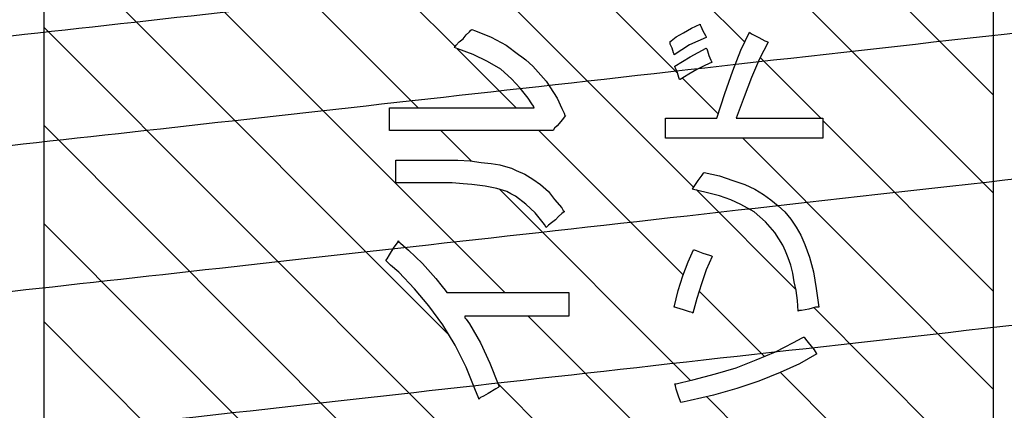
# Model space of a CAD drawing. Units: inches. Extents: x 1816 to 2623, y 139 to 699.
# Drawn here: x 2083 to 2097, y 594 to 599 of the extents above; entities that cross this region are included whole.
import ezdxf

# ---------------------------------------------------------------- set-up
doc = ezdxf.new("R2010")
doc.units = ezdxf.units.IN
doc.header["$MEASUREMENT"] = 0
doc.layers.add('02-実線-1', color=7, linetype='Continuous')
doc.layers.add('03-細線', color=1, linetype='Continuous')

# ---------------------------------------------------------------- blocks, each defined once
blk = doc.blocks.new('A$Cfccfab4b')
at = {"layer": '03-細線', "color": 1, "linetype": 'Continuous'}
for points, knots in [([(80.937, 1.796), (79.66, 1.941), (78.419, 2.081), (74.071, 2.572), (71.172, 2.899), (63.129, 3.804), (58.642, 4.305), (47.184, 5.575), (42.214, 6.111), (36.507, 6.705), (34.951, 6.863), (32.468, 7.112), (31.501, 7.209), (28.416, 7.513), (26.299, 7.719), (19.943, 8.326), (15.701, 8.715), (7.198, 9.449), (2.939, 9.795), (-6.579, 10.503), (-11.843, 10.851), (-17.638, 11.173), (-18.156, 11.202), (-18.674, 11.229)], [0.288036, 0.288036, 0.288036, 0.288036, 1.231013, 1.231013, 3.693038, 3.693038, 8.617089, 8.617089, 18.465191, 18.465191, 22.854507, 22.854507, 25.766254, 25.766254, 32.094508, 32.094508, 44.751015, 44.751015, 57.407523, 57.407523, 72.986643, 72.986643, 74.515362, 74.515362, 74.515362, 74.515362]), ([(80.937, -0.216), (79.58, -0.063), (78.265, 0.086), (73.846, 0.585), (70.947, 0.912), (62.905, 1.816), (58.418, 2.318), (46.964, 3.588), (41.998, 4.122), (36.301, 4.715), (34.75, 4.873), (32.318, 5.117), (31.397, 5.209), (27.916, 5.553), (25.354, 5.802), (20.228, 6.287), (17.663, 6.524), (9.961, 7.213), (4.816, 7.643), (-10.407, 8.793), (-20.514, 9.401), (-30.668, 9.767)], [0.232793, 0.232793, 0.232793, 0.232793, 1.23115, 1.23115, 3.693451, 3.693451, 8.618052, 8.618052, 18.467254, 18.467254, 22.853507, 22.853507, 25.626333, 25.626333, 33.289985, 33.289985, 40.953636, 40.953636, 56.280939, 56.280939, 86.218613, 86.218613, 86.218613, 86.218613]), ([(80.937, -2.229), (79.5, -2.067), (78.11, -1.909), (73.621, -1.402), (70.722, -1.075), (62.68, -0.171), (58.195, 0.33), (46.744, 1.6), (41.783, 2.134), (36.094, 2.726), (34.544, 2.884), (32.13, 3.126), (31.224, 3.216), (29.405, 3.396), (28.494, 3.486), (26.673, 3.663), (25.762, 3.752), (23.028, 4.014), (21.205, 4.186), (15.732, 4.693), (12.079, 5.018), (1.107, 5.941), (-6.224, 6.487), (-18.34, 7.22), (-23.115, 7.466), (-28.822, 7.697), (-29.745, 7.732), (-30.668, 7.765)], [0.17773, 0.17773, 0.17773, 0.17773, 1.231288, 1.231288, 3.693863, 3.693863, 8.619015, 8.619015, 18.469317, 18.469317, 22.857664, 22.857664, 25.587045, 25.587045, 28.316426, 28.316426, 31.045807, 31.045807, 36.504569, 36.504569, 47.422093, 47.422093, 69.257142, 69.257142, 83.416945, 83.416945, 86.147756, 86.147756, 86.147756, 86.147756]), ([(80.937, -4.242), (79.42, -4.07), (77.955, -3.905), (73.396, -3.389), (70.497, -3.063), (62.456, -2.158), (57.971, -1.657), (46.523, -0.388), (41.567, 0.146), (35.755, 0.751), (34.109, 0.918), (31.604, 1.169), (30.705, 1.258), (28.896, 1.437), (27.991, 1.525), (25.276, 1.79), (23.465, 1.964), (18.03, 2.476), (14.404, 2.805), (3.514, 3.744), (-3.76, 4.306), (-15.892, 5.08), (-20.74, 5.346), (-27.286, 5.635), (-28.977, 5.703), (-30.668, 5.764)], [0.122845, 0.122845, 0.122845, 0.122845, 1.231426, 1.231426, 3.694277, 3.694277, 8.61998, 8.61998, 18.471385, 18.471385, 23.189917, 23.189917, 25.90494, 25.90494, 28.619962, 28.619962, 34.050008, 34.050008, 44.910099, 44.910099, 66.630282, 66.630282, 81.058212, 81.058212, 86.07662, 86.07662, 86.07662, 86.07662]), ([(80.937, -5.751), (79.36, -5.573), (77.839, -5.401), (73.227, -4.88), (70.328, -4.553), (62.287, -3.649), (57.803, -3.148), (46.358, -1.879), (41.406, -1.346), (35.6, -0.741), (33.956, -0.574), (31.504, -0.329), (30.654, -0.244), (28.946, -0.076), (28.092, 0.008), (25.529, 0.258), (23.82, 0.423), (18.691, 0.908), (15.269, 1.221), (4.995, 2.117), (-1.865, 2.658), (-13.685, 3.447), (-18.639, 3.734), (-25.955, 4.079), (-28.311, 4.177), (-30.668, 4.263)], [0.081798, 0.081798, 0.081798, 0.081798, 1.231529, 1.231529, 3.694587, 3.694587, 8.620703, 8.620703, 18.472934, 18.472934, 23.191971, 23.191971, 25.757024, 25.757024, 28.322077, 28.322077, 33.452183, 33.452183, 43.712395, 43.712395, 64.23282, 64.23282, 79.011375, 79.011375, 86.022733, 86.022733, 86.022733, 86.022733]), ([(80.937, -7.261), (79.3, -7.076), (77.722, -6.897), (73.058, -6.37), (70.159, -6.044), (62.119, -5.139), (57.635, -4.638), (46.193, -3.37), (41.244, -2.837), (35.445, -2.233), (33.803, -2.066), (31.423, -1.828), (30.641, -1.75), (29.071, -1.595), (28.286, -1.518), (25.93, -1.288), (24.359, -1.136), (19.646, -0.688), (16.502, -0.398), (7.064, 0.438), (0.765, 0.949), (-11.228, 1.795), (-16.921, 2.142), (-25.301, 2.549), (-27.984, 2.664), (-30.668, 2.762)], [0.04085, 0.04085, 0.04085, 0.04085, 1.231632, 1.231632, 3.694897, 3.694897, 8.621425, 8.621425, 18.474483, 18.474483, 23.194024, 23.194024, 25.553563, 25.553563, 27.913102, 27.913102, 32.632179, 32.632179, 42.070334, 42.070334, 60.946644, 60.946644, 77.965928, 77.965928, 85.969152, 85.969152, 85.969152, 85.969152]), ([(80.937, -8.771), (47.001, -4.929), (38.824, -4.071), (14.27, -1.632), (-2.13, -0.186), (-22.605, 0.928), (-26.635, 1.114), (-30.668, 1.261)], [0, 0, 0, 0, 24.620103, 24.620103, 73.86031, 73.86031, 85.915458, 85.915458, 85.915458, 85.915458]), ([(75.397, -8.771), (46.851, -5.919), (38.63, -5.056), (13.95, -2.606), (-2.527, -1.157), (-22.917, -0.059), (-26.791, 0.119), (-30.668, 0.261)], [0, 0, 0, 0, 24.757444, 24.757444, 74.272332, 74.272332, 85.878945, 85.878945, 85.878945, 85.878945]), ([(66.685, -8.771), (46.715, -6.91), (38.465, -6.044), (13.702, -3.587), (-2.824, -2.136), (-23.143, -1.05), (-26.904, -0.878), (-30.668, -0.74)], [0, 0, 0, 0, 24.852079, 24.852079, 74.556237, 74.556237, 85.842317, 85.842317, 85.842317, 85.842317])]:
    blk.add_open_spline(points, degree=3, knots=knots, dxfattribs=at)
blk = doc.blocks.new('A$Ce58e12f1')
at = {"layer": '02-実線-1'}
for p, q in [((-8.796, 17.414), (6.704, 17.414)), ((-0.094, 12.785), (-0.083, 12.796)), ((-0.083, 12.796), (-0.062, 12.775)), ((-0.242, 12.616), (-0.147, 12.732)), ((-0.147, 12.732), (-0.094, 12.785)), ((-0.062, 12.775), (-0.009, 12.743)), ((-0.009, 12.743), (0.097, 12.68)), ((0.097, 12.68), (0.139, 12.648)), ((0.965, 12.658), (0.986, 12.658)), ((0.965, 12.648), (0.965, 12.658)), ((0.986, 12.658), (1.028, 12.658)), ((1.028, 12.658), (1.144, 12.658)), ((1.144, 12.658), (1.208, 12.658)), ((1.208, 12.658), (1.25, 12.658)), ((1.25, 12.658), (1.271, 12.658)), ((1.271, 12.658), (1.271, 12.637)), ((1.674, 12.743), (1.684, 12.743)), ((1.674, 12.732), (1.674, 12.743)), ((1.674, 12.711), (1.674, 12.732)), ((1.674, 12.669), (1.674, 12.711)), ((1.674, 12.616), (1.674, 12.669)), ((1.684, 12.743), (1.726, 12.743)), ((1.726, 12.743), (1.853, 12.743)), ((1.853, 12.743), (1.917, 12.743)), ((1.917, 12.743), (1.959, 12.743)), ((1.959, 12.743), (1.981, 12.743)), ((1.981, 12.743), (1.981, 12.732)), ((1.981, 12.732), (1.981, 12.722)), ((1.981, 12.722), (1.981, 12.69)), ((1.981, 12.69), (1.981, 12.658)), ((1.981, 12.658), (1.981, 12.542)), ((-0.464, 12.404), (-0.242, 12.616)), ((0.15, 12.595), (0.054, 12.489)), ((0.139, 12.648), (0.171, 12.627)), ((0.171, 12.616), (0.15, 12.595)), ((0.171, 12.627), (0.181, 12.627)), ((0.181, 12.627), (0.171, 12.616)), ((0.965, 12.637), (0.965, 12.648)), ((0.965, 12.563), (0.965, 12.637)), ((0.965, 12.362), (0.965, 12.563)), ((1.271, 12.637), (1.271, 12.574)), ((1.271, 12.574), (1.271, 12.478)), ((1.674, 12.563), (1.674, 12.616)), ((1.674, 12.489), (1.674, 12.563)), ((1.981, 12.542), (1.981, 12.404)), ((-0.697, 12.214), (-0.464, 12.404)), ((0.054, 12.489), (-0.126, 12.299)), ((1.271, 12.478), (1.271, 12.277)), ((1.674, 12.32), (1.674, 12.489)), ((1.981, 12.404), (1.981, 12.224)), ((-0.126, 12.299), (-0.327, 12.119)), ((0.965, 12.256), (0.965, 12.362)), ((0.965, 12.193), (0.965, 12.256)), ((1.271, 12.277), (1.271, 12.203)), ((1.674, 12.119), (1.674, 12.32)), ((-0.951, 12.023), (-0.697, 12.214)), ((0.965, 12.161), (0.965, 12.193)), ((0.965, 12.15), (0.965, 12.161)), ((0.965, 12.14), (0.965, 12.15)), ((0.965, 12.119), (0.965, 12.14)), ((1.271, 12.203), (1.271, 12.172)), ((1.271, 12.172), (1.271, 12.161)), ((1.271, 12.161), (1.271, 12.15)), ((1.271, 12.15), (1.271, 12.108)), ((1.981, 12.224), (1.981, 12.034)), ((-1.226, 11.854), (-0.951, 12.023)), ((-0.485, 11.992), (-0.517, 11.97)), ((-0.433, 12.034), (-0.485, 11.992)), ((-0.327, 12.119), (-0.433, 12.034)), ((0.965, 12.066), (0.965, 12.119)), ((0.965, 11.896), (0.965, 12.066)), ((1.271, 12.108), (1.271, 12.002)), ((1.271, 12.002), (1.271, 11.822)), ((1.674, 11.896), (1.674, 12.119)), ((1.981, 12.034), (1.981, 11.632)), ((-0.517, 11.97), (-0.517, 11.96)), ((-0.517, 11.96), (-0.517, 11.949)), ((-0.517, 11.949), (-0.517, 11.918)), ((-0.517, 11.918), (-0.517, 11.843)), ((0.954, 11.748), (0.965, 11.896)), ((1.674, 11.431), (1.674, 11.896)), ((2.774, 11.822), (2.795, 11.865)), ((2.795, 11.865), (2.827, 11.843)), ((-1.523, 11.706), (-1.226, 11.854)), ((-0.856, 11.727), (-0.877, 11.706)), ((-0.835, 11.727), (-0.856, 11.727)), ((-0.835, 11.706), (-0.835, 11.727)), ((-0.517, 11.843), (-0.517, 11.727)), ((-0.517, 11.727), (-0.517, 11.589)), ((0.943, 11.632), (0.954, 11.748)), ((1.271, 11.822), (1.261, 11.653)), ((2.7, 11.611), (2.774, 11.822)), ((2.827, 11.843), (2.869, 11.801)), ((2.869, 11.801), (2.912, 11.748)), ((2.912, 11.748), (2.965, 11.706)), ((-1.84, 11.579), (-1.523, 11.706)), ((-0.941, 11.664), (-1.194, 11.515)), ((-0.877, 11.706), (-0.941, 11.664)), ((-0.835, 11.642), (-0.835, 11.706)), ((-0.835, 11.547), (-0.835, 11.642)), ((-0.517, 11.589), (-0.517, 11.431)), ((0.922, 11.452), (0.943, 11.632)), ((1.261, 11.653), (1.24, 11.505)), ((1.981, 11.632), (1.981, 11.431)), ((2.605, 11.42), (2.7, 11.611)), ((2.965, 11.706), (3.007, 11.664)), ((3.007, 11.664), (3.028, 11.642)), ((3.039, 11.632), (3.018, 11.579)), ((3.028, 11.642), (3.039, 11.632)), ((-1.935, 11.515), (-1.957, 11.537)), ((-1.957, 11.537), (-1.946, 11.537)), ((-1.946, 11.537), (-1.925, 11.547)), ((-1.914, 11.473), (-1.935, 11.515)), ((-1.925, 11.547), (-1.84, 11.579)), ((-1.882, 11.41), (-1.914, 11.473)), ((-1.194, 11.515), (-1.47, 11.388)), ((-0.835, 11.431), (-0.835, 11.547)), ((1.24, 11.505), (1.229, 11.367)), ((3.018, 11.579), (2.933, 11.367)), ((-1.819, 11.304), (-1.882, 11.41)), ((-1.47, 11.388), (-1.755, 11.272)), ((-0.835, 11.304), (-0.835, 11.431)), ((-0.517, 11.431), (-0.517, 11.261)), ((0.89, 11.293), (0.922, 11.452)), ((1.229, 11.367), (1.208, 11.251)), ((1.674, 11.208), (1.674, 11.431)), ((1.981, 11.431), (1.981, 11.24)), ((2.499, 11.24), (2.605, 11.42)), ((2.933, 11.367), (2.827, 11.166)), ((-1.798, 11.272), (-1.819, 11.304)), ((-1.787, 11.261), (-1.798, 11.272)), ((-1.755, 11.272), (-1.787, 11.261)), ((-0.835, 11.156), (-0.835, 11.304)), ((-0.517, 11.261), (-0.517, 10.923)), ((0.848, 11.156), (0.89, 11.293)), ((1.208, 11.251), (1.176, 11.145)), ((1.674, 11.007), (1.674, 11.208)), ((1.981, 11.24), (1.981, 11.081)), ((2.372, 11.092), (2.499, 11.24)), ((-0.835, 10.87), (-0.835, 11.156)), ((0.785, 11.039), (0.816, 11.103)), ((0.816, 11.103), (0.848, 11.156)), ((1.166, 11.092), (1.134, 11.029)), ((1.176, 11.145), (1.166, 11.092)), ((1.981, 11.081), (1.981, 10.944)), ((2.245, 10.976), (2.372, 11.092)), ((2.827, 11.166), (2.7, 10.997)), ((-0.517, 10.923), (-0.517, 10.753)), ((0.679, 10.902), (0.785, 11.039)), ((1.134, 11.029), (1.081, 10.912)), ((1.674, 10.827), (1.674, 11.007)), ((1.981, 10.944), (1.981, 10.891)), ((2.108, 10.87), (2.245, 10.976)), ((2.668, 10.954), (2.626, 10.902)), ((2.7, 10.997), (2.668, 10.954)), ((-0.835, 10.722), (-0.835, 10.87)), ((0.562, 10.775), (0.679, 10.902)), ((1.017, 10.806), (0.943, 10.7)), ((1.081, 10.912), (1.017, 10.806)), ((1.674, 10.753), (1.674, 10.827)), ((1.981, 10.891), (1.981, 10.849)), ((1.981, 10.849), (1.981, 10.817)), ((1.981, 10.817), (1.981, 10.796)), ((1.981, 10.796), (1.981, 10.785)), ((1.981, 10.785), (2.002, 10.796)), ((2.002, 10.796), (2.033, 10.817)), ((2.033, 10.817), (2.108, 10.87)), ((2.541, 10.806), (2.34, 10.626)), ((2.626, 10.902), (2.541, 10.806)), ((-0.835, 10.595), (-0.835, 10.722)), ((-0.517, 10.753), (-0.517, 10.616)), ((0.404, 10.648), (0.562, 10.775)), ((0.943, 10.7), (0.848, 10.595)), ((1.674, 10.679), (1.674, 10.753)), ((1.674, 10.626), (1.674, 10.679)), ((-0.835, 10.489), (-0.835, 10.595)), ((-0.517, 10.616), (-0.517, 10.489)), ((0.361, 10.626), (0.404, 10.648)), ((0.372, 10.616), (0.361, 10.626)), ((0.393, 10.595), (0.372, 10.616)), ((0.425, 10.552), (0.393, 10.595)), ((0.467, 10.499), (0.425, 10.552)), ((0.848, 10.595), (0.742, 10.51)), ((1.674, 10.584), (1.674, 10.626)), ((1.674, 10.552), (1.674, 10.584)), ((1.674, 10.542), (1.674, 10.552)), ((1.674, 10.531), (1.674, 10.542)), ((1.705, 10.51), (1.674, 10.531)), ((2.34, 10.626), (2.108, 10.478)), ((-0.835, 10.404), (-0.835, 10.489)), ((-0.835, 10.341), (-0.835, 10.404)), ((-0.517, 10.489), (-0.517, 10.394)), ((-0.517, 10.394), (-0.517, 10.362)), ((0.509, 10.457), (0.467, 10.499)), ((0.552, 10.415), (0.509, 10.457)), ((0.573, 10.383), (0.552, 10.415)), ((0.594, 10.394), (0.584, 10.383)), ((0.626, 10.415), (0.594, 10.394)), ((0.742, 10.51), (0.626, 10.415)), ((1.737, 10.478), (1.705, 10.51)), ((1.822, 10.404), (1.737, 10.478)), ((1.853, 10.383), (1.822, 10.404)), ((1.97, 10.415), (1.906, 10.383)), ((2.108, 10.478), (1.97, 10.415)), ((-0.835, 10.319), (-0.835, 10.341)), ((-0.824, 10.319), (-0.835, 10.319)), ((-0.771, 10.319), (-0.824, 10.319)), ((-0.644, 10.319), (-0.771, 10.319)), ((-0.581, 10.319), (-0.644, 10.319)), ((-0.538, 10.319), (-0.581, 10.319)), ((-0.517, 10.319), (-0.538, 10.319)), ((-0.517, 10.362), (-0.517, 10.341)), ((-0.517, 10.341), (-0.517, 10.33)), ((-0.517, 10.33), (-0.517, 10.319)), ((0.584, 10.383), (0.573, 10.383)), ((1.875, 10.362), (1.853, 10.383)), ((1.906, 10.383), (1.875, 10.372)), ((1.875, 10.372), (1.875, 10.362)), ((1.567, 9.01), (1.576, 9.01)), ((1.567, 8.992), (1.567, 9.01)), ((1.567, 8.956), (1.567, 8.992)), ((1.567, 8.92), (1.567, 8.956)), ((1.576, 9.01), (1.612, 9.01)), ((1.612, 9.01), (1.702, 9.01)), ((1.702, 9.01), (1.802, 9.01)), ((1.802, 9.01), (1.829, 9.01)), ((1.829, 9.01), (1.838, 9.01)), ((1.838, 9.01), (1.838, 9.001)), ((1.838, 9.001), (1.838, 8.983)), ((1.838, 8.983), (1.838, 8.947)), ((1.838, 8.947), (1.838, 8.902)), ((2.784, 8.92), (2.838, 8.947)), ((2.838, 8.947), (2.865, 8.947)), ((2.865, 8.947), (2.865, 8.956)), ((2.865, 8.956), (2.937, 8.866)), ((-2.003, 8.802), (-1.976, 8.811)), ((-1.994, 8.757), (-2.003, 8.802)), ((-1.976, 8.811), (-1.931, 8.83)), ((-1.931, 8.83), (-1.877, 8.848)), ((-1.877, 8.848), (-1.822, 8.866)), ((-1.822, 8.866), (-1.777, 8.875)), ((-1.777, 8.875), (-1.75, 8.884)), ((-1.75, 8.884), (-1.75, 8.866)), ((-1.75, 8.866), (-1.732, 8.793)), ((-1.732, 8.793), (-1.696, 8.64)), ((-0.75, 8.766), (-0.723, 8.857)), ((-0.723, 8.857), (-0.714, 8.884)), ((-0.714, 8.884), (-0.714, 8.893)), ((-0.714, 8.893), (-0.488, 8.839)), ((-0.488, 8.839), (-0.29, 8.775)), ((1.567, 8.875), (1.567, 8.92)), ((1.567, 8.82), (1.567, 8.875)), ((1.567, 8.676), (1.567, 8.82)), ((1.838, 8.902), (1.838, 8.793)), ((1.838, 8.793), (1.838, 8.667)), ((2.36, 8.82), (2.388, 8.83)), ((2.36, 8.811), (2.36, 8.82)), ((2.433, 8.694), (2.36, 8.811)), ((2.388, 8.83), (2.451, 8.848)), ((2.451, 8.848), (2.514, 8.875)), ((2.514, 8.875), (2.532, 8.884)), ((2.532, 8.884), (2.541, 8.884)), ((2.541, 8.884), (2.667, 8.676)), ((2.829, 8.685), (2.694, 8.893)), ((2.694, 8.893), (2.703, 8.893)), ((2.703, 8.893), (2.721, 8.902)), ((2.721, 8.902), (2.784, 8.92)), ((2.937, 8.866), (2.992, 8.766)), ((-1.976, 8.676), (-1.994, 8.757)), ((-1.904, 8.361), (-1.976, 8.676)), ((-0.786, 8.649), (-0.777, 8.685)), ((-0.777, 8.685), (-0.75, 8.766)), ((-0.29, 8.775), (-0.101, 8.703)), ((-0.101, 8.703), (0.062, 8.631)), ((1.567, 8.523), (1.567, 8.676)), ((1.838, 8.667), (1.838, 8.541)), ((2.496, 8.586), (2.433, 8.694)), ((2.667, 8.676), (2.784, 8.46)), ((2.928, 8.46), (2.829, 8.685)), ((2.992, 8.766), (3.055, 8.658)), ((3.055, 8.658), (3.109, 8.541)), ((-1.696, 8.64), (-1.615, 8.334)), ((-0.795, 8.64), (-0.786, 8.649)), ((-0.596, 8.586), (-0.795, 8.64)), ((-0.398, 8.523), (-0.596, 8.586)), ((0.053, 8.595), (0.017, 8.505)), ((0.062, 8.622), (0.053, 8.595)), ((0.062, 8.631), (0.062, 8.622)), ((0.837, 8.46), (0.882, 8.649)), ((0.882, 8.649), (0.891, 8.64)), ((0.891, 8.64), (0.918, 8.622)), ((0.918, 8.622), (0.999, 8.568)), ((0.999, 8.568), (1.071, 8.514)), ((1.838, 8.541), (1.838, 8.424)), ((2.55, 8.478), (2.496, 8.586)), ((3.082, 8.532), (3.019, 8.505)), ((3.1, 8.541), (3.082, 8.532)), ((3.109, 8.541), (3.1, 8.541)), ((-0.209, 8.46), (-0.398, 8.523)), ((-0.028, 8.379), (-0.209, 8.46)), ((-0.01, 8.415), (-0.019, 8.388)), ((0.017, 8.505), (-0.01, 8.415)), ((0.792, 8.28), (0.837, 8.46)), ((1.107, 8.487), (1.062, 8.28)), ((1.071, 8.514), (1.098, 8.496)), ((1.098, 8.496), (1.107, 8.487)), ((1.567, 8.343), (1.567, 8.523)), ((1.838, 8.424), (1.838, 8.379)), ((2.595, 8.379), (2.55, 8.478)), ((2.622, 8.397), (2.604, 8.388)), ((2.685, 8.424), (2.622, 8.397)), ((2.748, 8.442), (2.685, 8.424)), ((2.775, 8.451), (2.748, 8.442)), ((2.784, 8.46), (2.775, 8.451)), ((2.937, 8.46), (2.928, 8.46)), ((2.955, 8.469), (2.937, 8.46)), ((3.019, 8.505), (2.955, 8.469)), ((-1.813, 8.045), (-1.904, 8.361)), ((-1.615, 8.334), (-1.534, 8.054)), ((-0.019, 8.388), (-0.028, 8.379)), ((0.738, 8.126), (0.792, 8.28)), ((1.062, 8.28), (0.999, 8.099)), ((1.567, 7.946), (1.567, 8.343)), ((1.838, 8.379), (1.838, 8.352)), ((1.838, 8.352), (1.838, 8.325)), ((1.838, 8.325), (1.838, 8.316)), ((1.838, 8.316), (2.171, 8.207)), ((2.604, 8.388), (2.595, 8.379)), ((0.675, 7.991), (0.738, 8.126)), ((2.171, 8.207), (2.478, 8.099)), ((-1.714, 7.748), (-1.813, 8.045)), ((-1.534, 8.054), (-1.426, 7.784)), ((0.999, 8.099), (0.945, 7.937)), ((2.126, 7.946), (1.838, 8.054)), ((1.838, 8.054), (1.838, 8.036)), ((1.838, 8.036), (1.838, 8)), ((1.838, 8), (1.838, 7.946)), ((2.478, 8.099), (2.757, 7.991)), ((0.576, 7.811), (0.675, 7.991)), ((0.945, 7.937), (0.882, 7.802)), ((1.567, 7.558), (1.567, 7.946)), ((1.838, 7.946), (1.838, 7.865)), ((1.838, 7.865), (1.838, 7.784)), ((2.388, 7.847), (2.126, 7.946)), ((2.757, 7.991), (3.001, 7.874)), ((2.992, 7.865), (2.973, 7.838)), ((3.001, 7.874), (2.992, 7.865)), ((-1.597, 7.459), (-1.714, 7.748)), ((-1.426, 7.784), (-1.318, 7.522)), ((0.44, 7.658), (0.576, 7.811)), ((0.882, 7.802), (0.81, 7.685)), ((1.838, 7.784), (1.838, 7.685)), ((2.64, 7.739), (2.388, 7.847)), ((2.865, 7.622), (2.64, 7.739)), ((2.928, 7.748), (2.883, 7.667)), ((2.973, 7.838), (2.928, 7.748)), ((0.296, 7.531), (0.44, 7.658)), ((0.81, 7.685), (0.738, 7.585)), ((1.838, 7.685), (1.838, 7.468)), ((2.874, 7.64), (2.865, 7.622)), ((2.883, 7.667), (2.874, 7.64)), ((-1.318, 7.522), (-1.191, 7.279)), ((0.125, 7.423), (0.296, 7.531)), ((0.657, 7.486), (0.576, 7.396)), ((0.738, 7.585), (0.657, 7.486)), ((1.567, 7.378), (1.567, 7.558)), ((1.838, 7.468), (1.838, 7.252)), ((-1.48, 7.198), (-1.597, 7.459)), ((-0.146, 7.315), (-0.047, 7.351)), ((-0.047, 7.351), (0.044, 7.387)), ((0.044, 7.387), (0.125, 7.423)), ((0.576, 7.396), (0.476, 7.315)), ((1.567, 7.216), (1.567, 7.378)), ((-1.345, 6.963), (-1.48, 7.198)), ((-1.191, 7.279), (-1.128, 7.162)), ((-0.768, 7.216), (-0.623, 7.225)), ((-0.759, 7.198), (-0.768, 7.216)), ((-0.759, 7.171), (-0.759, 7.198)), ((-0.623, 7.225), (-0.488, 7.243)), ((-0.488, 7.243), (-0.371, 7.27)), ((-0.371, 7.27), (-0.254, 7.288)), ((-0.254, 7.288), (-0.146, 7.315)), ((0.368, 7.243), (0.26, 7.18)), ((0.476, 7.315), (0.368, 7.243)), ((1.567, 7.081), (1.567, 7.216)), ((1.838, 7.252), (1.838, 7.153)), ((-1.191, 7.081), (-1.291, 6.999)), ((-1.146, 7.117), (-1.191, 7.081)), ((-1.119, 7.135), (-1.146, 7.117)), ((-1.128, 7.162), (-1.119, 7.144)), ((-1.119, 7.144), (-1.119, 7.135)), ((-0.741, 7.072), (-0.759, 7.171)), ((-0.714, 6.981), (-0.741, 7.072)), ((-0.037, 7.063), (-0.236, 7.009)), ((0.134, 7.126), (-0.037, 7.063)), ((0.26, 7.18), (0.134, 7.126)), ((1.567, 7.027), (1.567, 7.081)), ((1.838, 7.153), (1.838, 7.072)), ((1.838, 7.072), (1.838, 6.99)), ((-1.336, 6.972), (-1.345, 6.963)), ((-1.291, 6.999), (-1.336, 6.972)), ((-0.714, 6.945), (-0.714, 6.981)), ((-0.461, 6.972), (-0.714, 6.936)), ((-0.714, 6.936), (-0.714, 6.945)), ((-0.236, 7.009), (-0.461, 6.972)), ((1.567, 6.972), (1.567, 7.027)), ((1.567, 6.936), (1.567, 6.972)), ((1.567, 6.909), (1.567, 6.936)), ((1.838, 6.99), (1.838, 6.936)), ((1.838, 6.936), (1.838, 6.9)), ((1.567, 6.891), (1.567, 6.909)), ((1.567, 6.882), (1.567, 6.891)), ((1.576, 6.882), (1.567, 6.882)), ((1.612, 6.882), (1.576, 6.882)), ((1.702, 6.882), (1.612, 6.882)), ((1.802, 6.882), (1.702, 6.882)), ((1.829, 6.882), (1.802, 6.882)), ((1.838, 6.882), (1.829, 6.882)), ((1.838, 6.9), (1.838, 6.882)), ((-5.873, 4.572), (4.054, 4.572)), ((-5.873, 4.572), (4.054, 4.572))]:
    blk.add_line(p, q, dxfattribs=at)
blk = doc.blocks.new('A$Cf82a1a18')
at = {"layer": '03-細線', "linetype": 'Continuous'}
for p, q in [((-5.531, 10.427), (-0.937, 15.022)), ((-4.769, 9.864), (0.389, 15.022)), ((-3.203, 10.104), (1.715, 15.022)), ((-2.237, 9.744), (3.041, 15.022)), ((-1.109, 9.547), (4.367, 15.022)), ((-0.536, 8.794), (5.693, 15.022)), ((1.962, 9.966), (6.975, 14.979)), ((2.788, 9.466), (3.412, 10.09)), ((0.887, 6.239), (4.566, 9.918)), ((1.239, 9.243), (1.655, 9.659)), ((1.962, 8.64), (2.758, 9.436)), ((-4.208, 6.447), (-1.775, 8.88)), ((-1.723, 6.281), (0.86, 8.864)), ((2.429, 6.456), (4.658, 8.685)), ((-9.815, -0.486), (-0.854, 8.476)), ((-0.298, 6.38), (1.655, 8.333)), ((2.847, 5.548), (5.31, 8.011)), ((1.879, 5.905), (2.361, 6.388)), ((-1.398, 5.28), (-0.515, 6.163)), ((-0.499, 4.854), (0.85, 6.202)), ((-2.706, 5.298), (-1.943, 6.061)), ((-1.846, 2.18), (1.548, 5.575)), ((1.819, 4.519), (2.638, 5.339)), ((-4.498, 2.18), (-1.614, 5.064)), ((0.806, 2.18), (3.337, 4.712)), ((-3.172, 2.18), (-0.739, 4.613)), ((2.131, 2.18), (4.537, 4.586)), ((-0.52, 2.18), (1.79, 4.491))]:
    blk.add_line(p, q, dxfattribs=at)
at = {"layer": '03-細線'}
blk.add_blockref('A$Ce58e12f1', (-0.019, -2.391), dxfattribs=at)

msp = doc.modelspace()

# ---------------------------------------------------------------- block references
at = {"rotation": 90}
msp.add_blockref('A$Cf82a1a18', (2098.709, 595.63), dxfattribs=at)
at = {"layer": '03-細線', "xscale": -0.98, "yscale": 0.98, "zscale": 0.98, "rotation": 180}
msp.add_blockref('A$Cfccfab4b', (2029.257, 595.769), dxfattribs=at)

doc.saveas('drawing.dxf')
